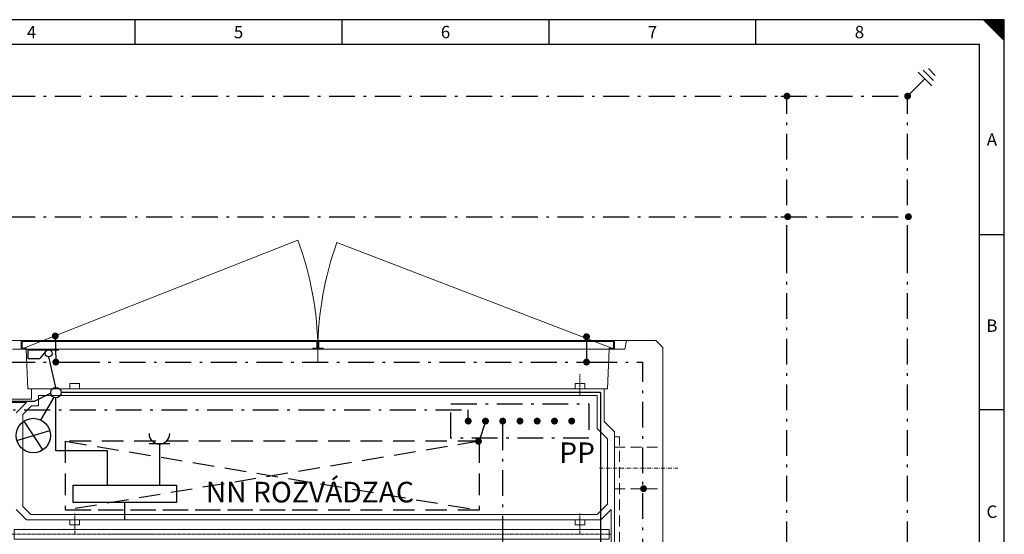
# Model space of a CAD drawing. Extents: x 0 to 504, y 0 to 356.
# Drawn here: x 219 to 504, y 207 to 356 of the extents above; entities that cross this region are included whole.
import ezdxf
from ezdxf.enums import TextEntityAlignment as Align

# ---------------------------------------------------------------- set-up
doc = ezdxf.new("R2010")
doc.units = 0
doc.header["$LTSCALE"] = 25
for name, pattern in [('CENTER', [0.53, 0.3, -0.1, 0.03, -0.1]), ('MITTE2', [0.265, 0.15, -0.05, 0.015, -0.05]), ('VERDECKT2', [0.1875, 0.125, -0.0625])]:
    doc.linetypes.add(name, pattern=pattern)
doc.layers.get('0').update_dxf_attribs({"linetype": 'CONTINUOUS'})
for name, color, linetype in [('ECS_LEV_PG_FRAME', 7, 'CONTINUOUS'), ('ECS_LEV_PG_LADDER', 7, 'CONTINUOUS'), ('ECS_LEV_PH_DATA', 7, 'CONTINUOUS'), ('ECS_LEV_PH_DATA_0', 7, 'CONTINUOUS'), ('ECS_LEV_SYM', 7, 'CONTINUOUS'), ('ECS_LEV_SYM_CPOINT', 7, 'CONTINUOUS'), ('ECS_LEV_SYM_DEVID', 7, 'CONTINUOUS'), ('ECS_LEV_SYM_GEO_SCM', 7, 'CONTINUOUS'), ('ECS_LXV_TEXT', 7, 'CONTINUOUS'), ('L1', 3, 'CENTER')]:
    doc.layers.add(name, color=color, linetype=linetype)
for name, color, linetype, lineweight in [('Kontur rot', 1, 'CONTINUOUS', 20), ('Kontur weiss', 7, 'CONTINUOUS', 9), ('Mittellinie', 2, 'MITTE2', 5), ('Verdeckt', 4, 'VERDECKT2', 9)]:
    doc.layers.add(name, color=color, linetype=linetype, lineweight=lineweight)
doc.styles.add('ARIAL', font='arial.ttf')
doc.styles.add('ISOCP', font='ISOCP.SHX', dxfattribs={"oblique": 0.017453, "height": 1})
doc.styles.add('ROMANS', font='ROMANS.SHX', dxfattribs={"oblique": 0.017453, "height": 1})
doc.styles.get("Standard").update_dxf_attribs({"font": 'TXT.SHX'})

# ---------------------------------------------------------------- blocks, each defined once
blk = doc.blocks.new('__TEXT_')
blk = doc.blocks.new('SGRAEPER_CP')
at = {"layer": 'ECS_LEV_SYM_GEO_SCM', "color": 0, "linetype": 'Continuous', "const_width": 1}
blk.add_lwpolyline([(-0.5, 0, 1), (0.5, 0, 1)], format="xyb", close=True, dxfattribs=at)
at = {"layer": 'ECS_LEV_SYM_CPOINT', "linetype": 'Continuous', "style": 'ROMANS'}
blk.add_attdef('ECS_T_CPOINT_001', text='', height=2.6, dxfattribs=at).set_placement((0, 0), align=Align.MIDDLE_CENTER)
at = {"layer": 'ECS_LEV_SYM_DEVID', "linetype": 'Continuous'}
for tag in ['ECS_T_DEVID_3', 'ECS_T_DEVID_2', 'ECS_T_DEVID_1']:
    blk.add_attdef(tag, (0, 0), '', height=1, dxfattribs=at)

msp = doc.modelspace()

# ---------------------------------------------------------------- linework, layer by layer
at = {"color": 4, "linetype": 'Continuous', "lineweight": 30}
for p, q in [((220.92, 260.54), (229.92, 260.54)), ((220.92, 260.54), (220.92, 258.04)), ((226.42, 260.54), (224.42, 258.04)), ((220.92, 258.04), (224.42, 258.04)), ((262.04, 233.25), (256.04, 233.25))]:
    msp.add_line(p, q, dxfattribs=at)
at = {"color": 4, "lineweight": 30}
for p, q in [((222.78, 245.59), (125.91, 245.59)), ((386.94, 248.16), (230.54, 248.16)), ((386.94, 248.16), (386.94, 189.55))]:
    msp.add_line(p, q, dxfattribs=at)
at = {"color": 3, "lineweight": 30}
for points in [[(482.98, 337.21), (478.98, 341.21)], [(483.48, 338.71), (480.48, 341.71)], [(483.98, 340.21), (481.98, 342.21)], [(475.98, 334.21), (480.98, 339.21)]]:
    msp.add_lwpolyline(points, dxfattribs=at)
at = {"color": 3, "linetype": 'Continuous', "lineweight": 30, "const_width": 1}
msp.add_lwpolyline([(475.48, 334.21, 1), (476.48, 334.21, 1)], format="xyb", close=True, dxfattribs=at)
at = {"color": 3, "linetype": 'Continuous', "const_width": 1}
for points in [[(228.85, 264.09, 1), (228.85, 265.09, 1)], [(382.87, 263.89, 1), (382.87, 264.89, 1)], [(348.08, 239.9, 1), (349.08, 239.9, 1)], [(353.08, 239.9, 1), (354.08, 239.9, 1)], [(358.08, 239.9, 1), (359.08, 239.9, 1)], [(363.08, 239.9, 1), (364.08, 239.9, 1)], [(368.08, 239.9, 1), (369.08, 239.9, 1)], [(373.08, 239.9, 1), (374.08, 239.9, 1)], [(378.08, 239.9, 1), (379.08, 239.9, 1)], [(351.04, 234.03, 1), (352.04, 234.03, 1)], [(398.91, 220.28, 1), (399.91, 220.28, 1)]]:
    msp.add_lwpolyline(points, format="xyb", close=True, dxfattribs=at)
at = {"color": 4, "lineweight": 30}
for points in [[(226.92, 258.53), (228.92, 249.66)], [(227.55, 248.02), (222.77, 245.57), (222.77, 245.57)], [(228.41, 246.8), (224.61, 240.2), (224.61, 240.2)], [(244.04, 221.25), (244.04, 231.25), (229.04, 231.25), (229.04, 246.68)], [(219.78, 239.9), (225.21, 231.5)], [(217.7, 234.27), (227.29, 237.13)], [(259.04, 231.25), (259.04, 221.25)], [(249.04, 211.25), (249.04, 216.25)]]:
    msp.add_lwpolyline(points, dxfattribs=at)
at = {"color": 4, "linetype": 'Continuous', "lineweight": 30}
msp.add_lwpolyline([(259.04, 233.25), (259.04, 231.25)], dxfattribs=at)
at = {"color": 4, "lineweight": 30}
msp.add_lwpolyline([(234.04, 221.25), (264.04, 221.25), (264.04, 216.25), (234.04, 216.25)], close=True, dxfattribs=at)
at = {"color": 4, "linetype": 'Continuous', "lineweight": 30}
msp.add_circle((226.92, 259.54), 1, dxfattribs=at)
at = {"color": 4, "lineweight": 30}
for centre, radius in [((229.04, 248.16), 1.5), ((222.49, 235.7), 5)]:
    msp.add_circle(centre, radius, dxfattribs=at)
at = {"color": 4, "linetype": 'Continuous', "lineweight": 30}
msp.add_arc((259.04, 236.25), 3, 180, 0, dxfattribs=at)
at = {"layer": 'ECS_LEV_PG_FRAME', "color": 7, "linetype": 'Continuous'}
for p, q in [((504, 356.4), (0, 356.4)), ((504, 0), (504, 356.4))]:
    msp.add_line(p, q, dxfattribs=at)
at = {"layer": 'ECS_LEV_PH_DATA', "linetype": 'Continuous'}
for p, q in [((252, 349.2), (252, 356.4)), ((312, 349.2), (312, 356.4)), ((372, 349.2), (372, 356.4)), ((432, 349.2), (432, 356.4)), ((498, 356.4), (504, 350.4)), ((498.3, 356.4), (504, 350.7)), ((498.6, 356.4), (504, 351)), ((498.9, 356.4), (504, 351.3)), ((499.2, 356.4), (504, 351.6)), ((499.5, 356.4), (504, 351.9)), ((499.8, 356.4), (504, 352.2)), ((500.1, 356.4), (504, 352.5)), ((500.4, 356.4), (504, 352.8)), ((500.7, 356.4), (504, 353.1)), ((501, 356.4), (504, 353.4)), ((501.3, 356.4), (504, 353.7)), ((501.6, 356.4), (504, 354)), ((501.9, 356.4), (504, 354.3)), ((502.2, 356.4), (504, 354.6)), ((502.5, 356.4), (504, 354.9)), ((502.8, 356.4), (504, 355.2)), ((503.1, 356.4), (504, 355.5)), ((503.4, 356.4), (504, 355.8)), ((504, 350.4), (504, 356.4))]:
    msp.add_line(p, q, dxfattribs=at)
at = {"layer": 'ECS_LEV_PH_DATA_0', "color": 7}
for p, q in [((496.8, 349.2), (7.2, 349.2)), ((496.8, 7.2), (496.8, 349.2)), ((504, 294), (496.8, 294)), ((503.79, 243.18), (496.59, 243.18))]:
    msp.add_line(p, q, dxfattribs=at)
at = {"layer": 'Kontur rot'}
for p, q in [((394.45, 263.28), (393.95, 260.78)), ((402.98, 263.28), (404.98, 261.28)), ((220.45, 260.78), (220.9, 249.28)), ((304.98, 256.78), (304.98, 260.78)), ((389.45, 260.78), (388.98, 249.28)), ((221.98, 249.28), (220.9, 249.28)), ((221.98, 249.28), (221.98, 246.28)), ((387.98, 249.28), (388.98, 249.28)), ((387.98, 239.78), (387.98, 249.28)), ((197.98, 246.28), (221.98, 246.28)), ((206.48, 245.28), (220.48, 245.28)), ((220.48, 245.28), (217.48, 242.28)), ((390.98, 236.78), (387.98, 239.78)), ((390.98, 195.43), (390.98, 236.78)), ((220.48, 211.28), (217.48, 214.28)), ((389.98, 214.28), (386.98, 211.28)), ((389.98, 214.28), (389.98, 200.28)), ((220.48, 211.28), (386.98, 211.28))]:
    msp.add_line(p, q, dxfattribs=at)
at = {"layer": 'Kontur rot', "color": 1}
for p, q in [((216.45, 260.78), (220.45, 260.78)), ((393.95, 260.78), (389.45, 260.78))]:
    msp.add_line(p, q, dxfattribs=at)
at = {"layer": 'Kontur rot'}
for points in [[(394.45, 263.28), (402.98, 263.28)], [(404.98, 261.28), (404.98, 201.43)]]:
    msp.add_lwpolyline(points, dxfattribs=at)
at = {"layer": 'Kontur weiss'}
for p, q in [((218.95, 260.78), (299.19, 292.37)), ((390.95, 260.78), (310.52, 291.73)), ((215.95, 263.28), (218.95, 263.28)), ((389.2, 263.28), (394.45, 263.28)), ((220.45, 260.78), (389.45, 260.78)), ((304.98, 260.78), (304.98, 260.78)), ((221.98, 249.28), (387.98, 249.28)), ((385.98, 237.78), (385.98, 247.28)), ((219.48, 241.78), (219.48, 215.11)), ((388.98, 234.78), (385.98, 237.78)), ((388.98, 215.78), (388.98, 234.78)), ((221.81, 212.78), (219.48, 215.11)), ((385.98, 212.78), (388.98, 215.78)), ((221.81, 212.78), (385.98, 212.78))]:
    msp.add_line(p, q, dxfattribs=at)
at = {"layer": 'Kontur weiss', "color": 1}
for p, q in [((304.98, 263.28), (218.95, 263.28)), ((218.95, 263.28), (218.95, 260.78)), ((304.68, 262.98), (219.25, 262.98)), ((219.25, 261.08), (219.25, 262.98)), ((304.68, 261.08), (304.68, 262.98)), ((304.98, 263.28), (390.95, 263.28)), ((305.28, 261.08), (305.28, 262.98)), ((305.28, 262.98), (390.65, 262.98)), ((390.65, 261.08), (390.65, 262.98)), ((390.95, 263.28), (390.95, 260.78)), ((220.45, 261.08), (219.25, 261.08)), ((220.45, 260.78), (220.45, 261.08)), ((303.48, 260.78), (303.48, 261.08)), ((303.48, 261.08), (304.68, 261.08)), ((306.48, 261.08), (305.28, 261.08)), ((306.48, 260.78), (306.48, 261.08)), ((389.45, 260.78), (389.45, 261.08)), ((389.45, 261.08), (390.65, 261.08))]:
    msp.add_line(p, q, dxfattribs=at)
at = {"layer": 'Kontur weiss', "color": 6}
for p, q in [((304.98, 263.28), (304.98, 260.78)), ((304.98, 263.28), (304.98, 260.78)), ((218.95, 260.78), (220.45, 260.78)), ((304.98, 260.78), (303.48, 260.78)), ((304.98, 260.78), (306.48, 260.78)), ((390.95, 260.78), (389.45, 260.78))]:
    msp.add_line(p, q, dxfattribs=at)
at = {"layer": 'Kontur weiss'}
for points in [[(235.88, 249.28), (235.88, 250.78), (233.08, 250.78), (233.08, 249.28)], [(382.38, 249.28), (382.38, 250.78), (379.58, 250.78), (379.58, 249.28)], [(219.48, 241.78), (221.98, 244.28), (223.98, 244.28), (223.98, 247.28), (385.98, 247.28)], [(233.08, 211.28), (233.08, 209.78), (235.88, 209.78), (235.88, 211.28)], [(379.58, 211.28), (379.58, 209.78), (382.38, 209.78), (382.38, 211.28)]]:
    msp.add_lwpolyline(points, dxfattribs=at)
msp.add_lwpolyline([(389.48, 208.43), (389.48, 205.63), (216.98, 205.63), (216.98, 208.43)], close=True, dxfattribs=at)
for centre, radius, start, end in [((211.91, 260.04), 93.07, 0.4545, 20.324), ((399.22, 259.89), 94.25, 160.2506, 179.4566)]:
    msp.add_arc(centre, radius, start, end, dxfattribs=at)
at = {"layer": 'L1', "lineweight": 30}
for p, q in [((149.23, 334.21), (439.23, 334.21)), ((439.23, 334.21), (475.98, 334.21)), ((440.98, 289.28), (440.98, 334.21)), ((475.98, 289.28), (475.98, 334.21)), ((149.23, 299.21), (439.23, 299.21)), ((439.23, 299.21), (474.23, 299.21)), ((228.85, 264.68), (229.02, 257.02)), ((382.87, 263.89), (382.87, 257.02)), ((149.23, 257.02), (234.23, 257.02)), ((234.23, 257.02), (384.23, 257.02)), ((384.23, 257.02), (399.23, 257.02)), ((206.62, 243.13), (348.58, 243.13)), ((348.58, 239.9), (348.58, 243.13)), ((353.6, 239.9), (351.77, 234.03)), ((358.63, 191.66), (358.63, 239.87))]:
    msp.add_line(p, q, dxfattribs=at)
at = {"layer": 'L1', "color": 3, "lineweight": 30}
for p, q in [((440.98, 44.28), (440.98, 289.28)), ((475.98, 44.28), (475.98, 289.28)), ((399.23, 132.02), (399.23, 257.02))]:
    msp.add_line(p, q, dxfattribs=at)
at = {"layer": 'L1'}
msp.add_lwpolyline([(343.58, 244.9), (383.58, 244.9), (383.58, 234.9), (343.58, 234.9)], close=True, dxfattribs=at)
at = {"layer": 'Mittellinie', "ltscale": 0.1}
for p, q in [((380.98, 247.53), (380.98, 253.53)), ((234.48, 213.03), (234.48, 207.03)), ((380.98, 213.03), (380.98, 207.03)), ((389.98, 207.03), (216.11, 207.03))]:
    msp.add_line(p, q, dxfattribs=at)
at = {"layer": 'Mittellinie', "ltscale": 0.3}
msp.add_line((386.59, 226.28), (409.37, 226.28), dxfattribs=at)
at = {"layer": 'Verdeckt'}
for p, q in [((392.48, 235.28), (390.98, 235.28)), ((392.48, 195.28), (392.48, 235.28)), ((390.98, 232.28), (404.98, 232.28)), ((390.98, 220.28), (404.98, 220.28))]:
    msp.add_line(p, q, dxfattribs=at)
at = {"layer": 'Verdeckt', "color": 6, "lineweight": 30, "ltscale": 2}
for p, q in [((351.77, 234.03), (231.77, 234.03)), ((231.77, 234.03), (231.77, 214.03)), ((231.77, 234.03), (351.77, 214.03)), ((351.77, 234.03), (231.77, 214.03)), ((351.77, 234.03), (351.77, 214.03)), ((351.77, 214.03), (231.77, 214.03)), ((303.77, 214.03), (231.77, 214.03))]:
    msp.add_line(p, q, dxfattribs=at)

# ---------------------------------------------------------------- block references
at = {"layer": 'ECS_LEV_PG_LADDER', "linetype": 'Continuous'}
ref = msp.add_blockref('__TEXT_', (0, 354), dxfattribs=dict(at, xscale=1.2, yscale=1.2, zscale=1.2))
ref.add_attrib('?', '4', dxfattribs={"linetype": 'Continuous', "height": 3.6, "style": 'ISOCP'}).set_placement((222, 352.8), align=Align.MIDDLE_CENTER)
ref = msp.add_blockref('__TEXT_', (0, 354), dxfattribs=dict(at, xscale=1.2, yscale=1.2, zscale=1.2))
ref.add_attrib('?', '5', dxfattribs={"linetype": 'Continuous', "height": 3.6, "style": 'ISOCP'}).set_placement((282, 352.8), align=Align.MIDDLE_CENTER)
ref = msp.add_blockref('__TEXT_', (0, 354), dxfattribs=dict(at, xscale=1.2, yscale=1.2, zscale=1.2))
ref.add_attrib('?', '6', dxfattribs={"linetype": 'Continuous', "height": 3.6, "style": 'ISOCP'}).set_placement((342, 352.8), align=Align.MIDDLE_CENTER)
ref = msp.add_blockref('__TEXT_', (0, 354), dxfattribs=dict(at, xscale=1.2, yscale=1.2, zscale=1.2))
ref.add_attrib('?', '7', dxfattribs={"linetype": 'Continuous', "height": 3.6, "style": 'ISOCP'}).set_placement((402, 352.8), align=Align.MIDDLE_CENTER)
ref = msp.add_blockref('__TEXT_', (0, 354), dxfattribs=dict(at, xscale=1.2, yscale=1.2, zscale=1.2))
ref.add_attrib('?', '8', dxfattribs={"linetype": 'Continuous', "height": 3.6, "style": 'ISOCP'}).set_placement((462, 352.8), align=Align.MIDDLE_CENTER)
ref = msp.add_blockref('__TEXT_', (0, 0), dxfattribs=dict(at, xscale=1.2, yscale=1.2, zscale=1.2))
ref.add_attrib('?', 'A', dxfattribs={"linetype": 'Continuous', "height": 3.6, "style": 'ISOCP'}).set_placement((500.4, 321.6), align=Align.MIDDLE_CENTER)
ref = msp.add_blockref('__TEXT_', (0, 0), dxfattribs=dict(at, xscale=1.2, yscale=1.2, zscale=1.2))
ref.add_attrib('?', 'B', dxfattribs={"linetype": 'Continuous', "height": 3.6, "style": 'ISOCP'}).set_placement((500.4, 267.6), align=Align.MIDDLE_CENTER)
ref = msp.add_blockref('__TEXT_', (0, 0), dxfattribs=dict(at, xscale=1.2, yscale=1.2, zscale=1.2))
ref.add_attrib('?', 'C', dxfattribs={"linetype": 'Continuous', "height": 3.6, "style": 'ISOCP'}).set_placement((500.4, 213.6), align=Align.MIDDLE_CENTER)
at = {"layer": 'ECS_LEV_SYM', "color": 3, "lineweight": 30}
for p in [(440.98, 334.21), (441.2, 299.21), (476.2, 299.21)]:
    msp.add_blockref('SGRAEPER_CP', p, dxfattribs=at)
at = {"layer": 'ECS_LEV_SYM', "color": 3}
for p in [(229.02, 257.02), (382.87, 257.02)]:
    msp.add_blockref('SGRAEPER_CP', p, dxfattribs=at)
at = {"layer": 'ECS_LXV_TEXT', "color": 1, "linetype": 'Continuous'}
ref = msp.add_blockref('__TEXT_', (95.15, 5.69), dxfattribs=at)
ref.add_attrib('ECS_T_TEXT_0.0', 'PP', dxfattribs={"color": 3, "height": 6}).set_placement((380.15, 230.69), align=Align.MIDDLE_CENTER)
at = {"layer": 'ECS_LXV_TEXT', "color": 8, "linetype": 'Continuous'}
ref = msp.add_blockref('__TEXT_', (5.59, -36.14), dxfattribs=at)
ref.add_attrib('ECS_T_TEXT_0.0', 'NN ROZVÁDZAC', dxfattribs={"color": 8, "height": 6, "style": 'ARIAL'}).set_placement((302.67, 219.28), align=Align.MIDDLE_CENTER)

doc.saveas('drawing.dxf')
